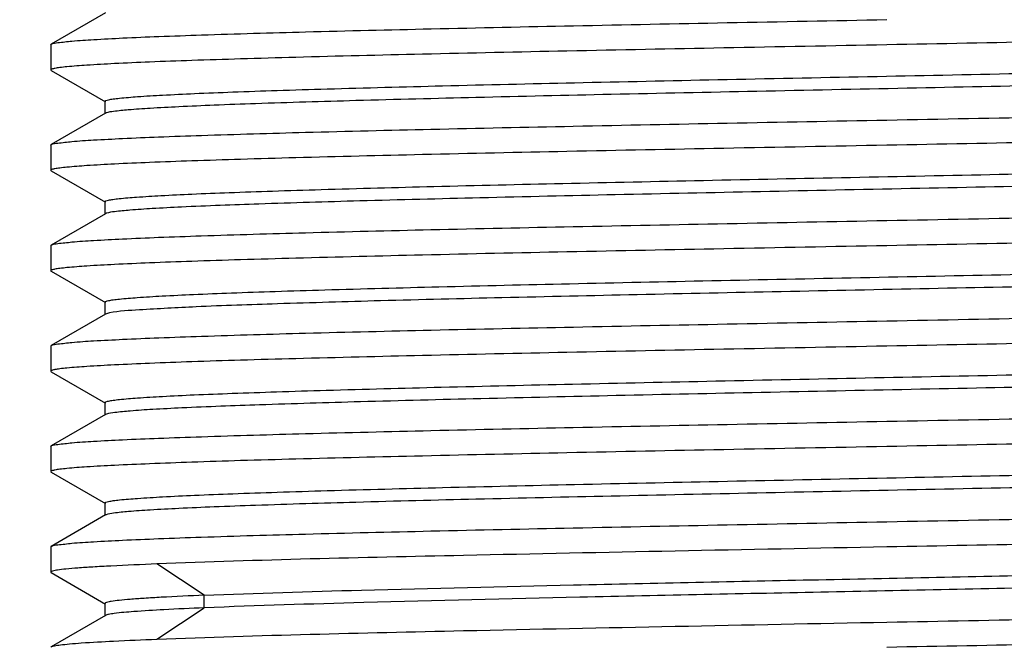
# Model space of a CAD drawing. Units: inches. Extents: x 0 to 22, y 0 to 17.
# Drawn here: x 3.8 to 4, y 13.3 to 13.4 of the extents above; entities that cross this region are included whole.
import ezdxf

# ---------------------------------------------------------------- set-up
doc = ezdxf.new("R2010")
doc.units = ezdxf.units.IN
doc.header["$LTSCALE"] = 1.21
doc.header["$MEASUREMENT"] = 0
doc.layers.get('0').update_dxf_attribs({"linetype": 'CONTINUOUS'})
doc.styles.get("Standard").update_dxf_attribs({"font": 'txt', "width": 0.8})
doc.styles.add('TEXTSTYLE_1', font='gdt', dxfattribs={"width": 0.8})
doc.dimstyles.new('DIMSTYLE_1', dxfattribs={"dimtxt": 0.15625, "dimasz": 0.1875, "dimexe": 0.125, "dimexo": 0.0625, "dimgap": 0.078125, "dimtad": 0, "dimtih": 1, "dimtoh": 1, "dimlfac": 5, "dimzin": 4, "dimdsep": 46, "dimtxsty": 'Standard', "dimblk": '_FILLED', "dimblk1": '_FILLED', "dimblk2": '_FILLED', "dimcen": 0.09, "dimazin": 1, "dimtfac": 1, "dimtofl": 0, "dimtmove": 0, "dimatfit": 3, "dimldrblk": '_FILLED', "dimfxl": 1, "dimtolj": 1, "dimtzin": 4, "dimarcsym": 0})

# ---------------------------------------------------------------- blocks, each defined once
blk = doc.blocks.new('_FILLED')
at = {"color": 0, "linetype": 'ByBlock'}
blk.add_solid([(0, 0), (-1, 0.16667), (-1, -0.16667)], dxfattribs=at)
blk = doc.blocks.new('*D6')
at = {"color": 2, "linetype": 'Continuous', "transparency": 16777216}
for p, q in [((3.74547, 13.54234), (3.74547, 13.30742)), ((4.13917, 13.54234), (4.13917, 13.30742)), ((3.74547, 13.43242), (3.24547, 13.43242)), ((4.13917, 13.43242), (4.3889, 13.43242))]:
    blk.add_line(p, q, dxfattribs=at)
at = {"color": 2, "linetype": 'Continuous', "transparency": 16777216, "xscale": 0.1875, "yscale": 0.1875, "zscale": 0.1875}
blk.add_blockref('_FILLED', (3.74547, 13.43242), dxfattribs=at)
at = {"color": 2, "linetype": 'Continuous', "transparency": 16777216, "xscale": 0.1875, "yscale": 0.1875, "zscale": 0.1875, "rotation": 180}
blk.add_blockref('_FILLED', (4.13917, 13.43242), dxfattribs=at)
at = {"color": 2, "linetype": 'Continuous', "transparency": 16777216, "insert": (4.46703, 13.51055), "char_height": 0.15625, "width": 0.4583333, "attachment_point": 1, "line_spacing_factor": 0.9, "style": 'TEXTSTYLE_1'}
blk.add_mtext('{\\fgdt;n}\\ftxt;50', dxfattribs=at)

msp = doc.modelspace()

# ---------------------------------------------------------------- linework, layer by layer
at = {"color": 7, "linetype": 'Continuous'}
for p, q in [((3.85034, 13.38038), (3.84395, 13.37669)), ((3.8439, 13.37663), (3.84395, 13.37669)), ((3.8439, 13.37663), (3.8439, 13.37366)), ((3.8439, 13.37366), (3.84395, 13.3736)), ((3.84395, 13.3736), (3.85034, 13.36991)), ((3.85028, 13.36998), (3.85028, 13.3685)), ((3.85034, 13.36857), (3.84395, 13.36488)), ((3.8439, 13.36482), (3.84395, 13.36488)), ((3.8439, 13.36481), (3.8439, 13.36185)), ((3.8439, 13.36185), (3.84395, 13.36178)), ((3.84395, 13.36179), (3.85033, 13.3581)), ((3.85028, 13.35816), (3.85028, 13.35669)), ((3.85034, 13.35675), (3.84395, 13.35307)), ((3.85045, 13.3568), (3.85033, 13.35675)), ((3.8439, 13.35301), (3.84395, 13.35307)), ((3.8439, 13.35301), (3.8439, 13.35004)), ((3.8439, 13.35004), (3.84395, 13.34997)), ((3.84395, 13.34998), (3.85034, 13.34629)), ((3.85028, 13.34635), (3.85028, 13.34488)), ((3.85034, 13.34494), (3.84395, 13.34125)), ((3.85081, 13.34508), (3.85034, 13.34494)), ((3.8439, 13.3412), (3.84395, 13.34126)), ((3.8439, 13.34119), (3.8439, 13.33823)), ((3.8439, 13.33823), (3.84395, 13.33816)), ((3.84395, 13.33816), (3.85034, 13.33448)), ((3.85028, 13.33454), (3.85028, 13.33307)), ((3.85034, 13.33313), (3.84395, 13.32944)), ((3.85046, 13.33318), (3.85034, 13.33313)), ((3.8439, 13.32938), (3.84395, 13.32945)), ((3.8439, 13.32938), (3.8439, 13.32642)), ((3.8439, 13.32641), (3.84395, 13.32635)), ((3.84395, 13.32635), (3.85033, 13.32267)), ((3.85028, 13.32273), (3.85028, 13.32126)), ((3.85033, 13.32132), (3.84395, 13.31763)), ((3.8439, 13.31757), (3.84395, 13.31763)), ((3.8439, 13.31757), (3.8439, 13.31461)), ((3.8439, 13.3146), (3.84395, 13.31454)), ((3.84395, 13.31454), (3.85034, 13.31085)), ((3.85028, 13.31092), (3.85028, 13.30944)), ((3.85034, 13.30951), (3.84395, 13.30582)), ((3.8439, 13.30576), (3.84395, 13.30582))]:
    msp.add_line(p, q, dxfattribs=at)
at = {"color": 9, "linetype": 'Continuous'}
for p, q in [((3.86195, 13.31188), (3.85638, 13.31556)), ((3.86195, 13.3104), (3.86195, 13.31188)), ((3.85638, 13.30672), (3.86195, 13.3104))]:
    msp.add_line(p, q, dxfattribs=at)
at = {"color": 7, "linetype": 'Continuous'}
for points, knots in [([(3.84395, 13.37669), (3.84418, 13.37682), (3.84503, 13.3769), (3.84667, 13.3771), (3.84924, 13.37725), (3.85264, 13.37744), (3.85687, 13.37761), (3.86405, 13.37786), (3.87474, 13.37817), (3.88933, 13.37852), (3.90587, 13.37887), (3.92375, 13.37923), (3.93606, 13.37946), (3.94232, 13.37958)], [0, 0, 0, 0, 0.008024, 0.025081, 0.051093, 0.085843, 0.129012, 0.180213, 0.304743, 0.454851, 0.625024, 0.808991, 1, 1, 1, 1]), ([(4.04069, 13.3795), (4.04046, 13.37937), (4.03961, 13.3793), (4.03797, 13.37909), (4.03541, 13.37894), (4.03201, 13.37876), (4.02777, 13.37858), (4.0206, 13.37833), (4.00991, 13.37802), (3.99532, 13.37767), (3.97878, 13.37732), (3.96089, 13.37697), (3.94859, 13.37673), (3.94232, 13.37661)], [0, 0, 0, 0, 0.008025, 0.025083, 0.051097, 0.085848, 0.129018, 0.180219, 0.304747, 0.454852, 0.625026, 0.808993, 1, 1, 1, 1]), ([(3.94232, 13.37661), (3.93592, 13.37649), (3.92337, 13.37625), (3.90514, 13.37589), (3.88834, 13.37553), (3.87554, 13.37522), (3.86648, 13.37496), (3.86075, 13.37478), (3.8558, 13.3746), (3.85168, 13.37442), (3.84844, 13.37424), (3.84629, 13.37408), (3.84505, 13.37395), (3.84443, 13.37386), (3.84411, 13.37379), (3.8439, 13.37371), (3.8439, 13.37366)], [0, 0, 0, 0, 0.194938, 0.382377, 0.555136, 0.706566, 0.772433, 0.830864, 0.881301, 0.92326, 0.956341, 0.980238, 0.988673, 0.994746, 0.998474, 1, 1, 1, 1]), ([(3.85028, 13.36998), (3.85028, 13.37002), (3.85047, 13.3701), (3.85076, 13.37017), (3.85131, 13.37026), (3.85244, 13.37039), (3.85439, 13.37055), (3.85732, 13.37072), (3.86106, 13.3709), (3.86555, 13.37108), (3.87076, 13.37126), (3.87899, 13.37151), (3.89065, 13.37182), (3.90599, 13.37217), (3.92267, 13.37253), (3.94009, 13.37288), (3.95759, 13.37324), (3.97452, 13.3736), (3.99025, 13.37395), (4.0042, 13.37431), (4.01446, 13.37461), (4.02139, 13.37487), (4.02552, 13.37504), (4.02886, 13.37522), (4.03141, 13.37538), (4.03311, 13.37557), (4.03399, 13.37568), (4.03426, 13.37579)], [0, 0, 0, 0, 0.000759, 0.002563, 0.005499, 0.00958, 0.02117, 0.037223, 0.057578, 0.082057, 0.11045, 0.142479, 0.216217, 0.300537, 0.392303, 0.488088, 0.584339, 0.67745, 0.763986, 0.840686, 0.904745, 0.931247, 0.953719, 0.971984, 0.985868, 0.995219, 1, 1, 1, 1]), ([(4.03437, 13.37441), (4.03437, 13.37436), (4.03418, 13.37428), (4.03388, 13.37421), (4.03333, 13.37412), (4.0322, 13.37399), (4.03025, 13.37383), (4.02732, 13.37366), (4.02359, 13.37348), (4.01911, 13.3733), (4.0139, 13.37312), (4.00569, 13.37287), (3.99404, 13.37257), (3.97873, 13.37221), (3.96207, 13.37186), (3.94468, 13.3715), (3.92719, 13.37114), (3.91027, 13.37079), (3.89454, 13.37043), (3.88059, 13.37008), (3.87032, 13.36977), (3.86337, 13.36952), (3.85923, 13.36934), (3.85586, 13.36916), (3.8533, 13.369), (3.85157, 13.36881), (3.85069, 13.36871), (3.8504, 13.3686)], [0, 0, 0, 0, 0.000765, 0.002578, 0.005521, 0.009605, 0.021193, 0.037236, 0.057564, 0.082006, 0.110368, 0.142359, 0.215971, 0.300186, 0.391814, 0.487496, 0.58365, 0.676715, 0.763231, 0.839978, 0.904123, 0.930697, 0.95326, 0.971623, 0.985616, 0.995091, 1, 1, 1, 1]), ([(3.94232, 13.36777), (3.94872, 13.36789), (3.96128, 13.36813), (3.97951, 13.36849), (3.9963, 13.36885), (4.00911, 13.36916), (4.01816, 13.36942), (4.0239, 13.3696), (4.02885, 13.36978), (4.03297, 13.36996), (4.03621, 13.37014), (4.03836, 13.3703), (4.0396, 13.37043), (4.04022, 13.37052), (4.04053, 13.37059), (4.04075, 13.37067), (4.04075, 13.37072)], [0, 0, 0, 0, 0.194937, 0.382377, 0.555135, 0.706565, 0.772433, 0.830864, 0.881303, 0.923261, 0.956342, 0.980238, 0.988673, 0.994746, 0.998474, 1, 1, 1, 1]), ([(3.84395, 13.36488), (3.84418, 13.36501), (3.84503, 13.36508), (3.84666, 13.36529), (3.84922, 13.36544), (3.85262, 13.36562), (3.85686, 13.3658), (3.86403, 13.36605), (3.87472, 13.36636), (3.88931, 13.36671), (3.90586, 13.36706), (3.92375, 13.36742), (3.93605, 13.36765), (3.94232, 13.36777)], [0, 0, 0, 0, 0.007984, 0.025007, 0.050991, 0.085719, 0.128873, 0.180062, 0.304586, 0.45471, 0.624919, 0.808936, 1, 1, 1, 1]), ([(3.8504, 13.3686), (3.85039, 13.36859), (3.85037, 13.36858), (3.85035, 13.36857), (3.85034, 13.36857)], [0, 0, 0, 0, 0.538959, 1, 1, 1, 1]), ([(4.04069, 13.36769), (4.04046, 13.36756), (4.03961, 13.36749), (4.03797, 13.36728), (4.03541, 13.36713), (4.03201, 13.36695), (4.02777, 13.36677), (4.02059, 13.36652), (4.0099, 13.36621), (3.99531, 13.36586), (3.97877, 13.36551), (3.96089, 13.36515), (3.94859, 13.36492), (3.94232, 13.3648)], [0, 0, 0, 0, 0.008038, 0.025108, 0.051131, 0.085889, 0.129064, 0.180269, 0.304799, 0.4549, 0.625061, 0.80901, 1, 1, 1, 1]), ([(3.94232, 13.3648), (3.93592, 13.36468), (3.92337, 13.36444), (3.90514, 13.36408), (3.88834, 13.36372), (3.87554, 13.36341), (3.86648, 13.36315), (3.86075, 13.36297), (3.8558, 13.36279), (3.85168, 13.36261), (3.84844, 13.36243), (3.84629, 13.36227), (3.84505, 13.36214), (3.84443, 13.36205), (3.84411, 13.36198), (3.8439, 13.3619), (3.8439, 13.36185)], [0, 0, 0, 0, 0.194938, 0.382378, 0.555136, 0.706565, 0.772433, 0.830864, 0.881305, 0.923261, 0.956344, 0.980238, 0.988675, 0.994748, 0.998474, 1, 1, 1, 1]), ([(3.85028, 13.35816), (3.85028, 13.35821), (3.85046, 13.35829), (3.85075, 13.35836), (3.85129, 13.35845), (3.85238, 13.35858), (3.85427, 13.35873), (3.85713, 13.3589), (3.86076, 13.35908), (3.86513, 13.35925), (3.87021, 13.35943), (3.87823, 13.35968), (3.88962, 13.35998), (3.90462, 13.36033), (3.92098, 13.36068), (3.93811, 13.36103), (3.95539, 13.36138), (3.97221, 13.36174), (3.98794, 13.36209), (4.00201, 13.36244), (4.01393, 13.36278), (4.02325, 13.36312), (4.02924, 13.36341), (4.03248, 13.36368), (4.03358, 13.36381), (4.03398, 13.3639)], [0, 0, 0, 0, 0.000747, 0.002518, 0.005389, 0.009366, 0.020624, 0.036247, 0.056104, 0.079976, 0.107649, 0.138909, 0.210985, 0.293546, 0.38364, 0.477978, 0.573161, 0.665738, 0.752351, 0.829886, 0.895499, 0.946876, 0.982087, 0.99326, 1, 1, 1, 1]), ([(4.03437, 13.36259), (4.03437, 13.36255), (4.03418, 13.36247), (4.03389, 13.3624), (4.03333, 13.36231), (4.03221, 13.36218), (4.03027, 13.36202), (4.02735, 13.36185), (4.02364, 13.36167), (4.01918, 13.36149), (4.014, 13.36132), (4.00582, 13.36107), (3.99423, 13.36076), (3.979, 13.36041), (3.9624, 13.36005), (3.94507, 13.3597), (3.92763, 13.35934), (3.91074, 13.35899), (3.89501, 13.35863), (3.88103, 13.35828), (3.86932, 13.35793), (3.86117, 13.35763), (3.85611, 13.35737), (3.85349, 13.3572), (3.85169, 13.35702), (3.85076, 13.35691), (3.85045, 13.3568)], [0, 0, 0, 0, 0.000759, 0.002569, 0.005516, 0.009602, 0.021145, 0.037086, 0.057315, 0.081666, 0.109883, 0.141699, 0.21499, 0.298823, 0.390107, 0.485472, 0.581393, 0.674328, 0.760852, 0.837755, 0.902217, 0.951841, 0.97052, 0.984826, 0.994665, 1, 1, 1, 1]), ([(3.94232, 13.35596), (3.94872, 13.35608), (3.96128, 13.35632), (3.97951, 13.35668), (3.9963, 13.35704), (4.00911, 13.35735), (4.01816, 13.35761), (4.0239, 13.35779), (4.02885, 13.35797), (4.03297, 13.35815), (4.03621, 13.35833), (4.03836, 13.35849), (4.0396, 13.35862), (4.04022, 13.35871), (4.04053, 13.35878), (4.04075, 13.35886), (4.04075, 13.35891)], [0, 0, 0, 0, 0.194937, 0.382373, 0.555131, 0.706562, 0.772432, 0.830863, 0.881301, 0.92326, 0.95634, 0.980237, 0.988672, 0.994746, 0.998474, 1, 1, 1, 1]), ([(3.84395, 13.35307), (3.84418, 13.3532), (3.84503, 13.35327), (3.84666, 13.35348), (3.84922, 13.35363), (3.85261, 13.35381), (3.85685, 13.35399), (3.86402, 13.35424), (3.87471, 13.35455), (3.8893, 13.3549), (3.90585, 13.35525), (3.92375, 13.3556), (3.93605, 13.35584), (3.94232, 13.35596)], [0, 0, 0, 0, 0.007954, 0.024954, 0.050916, 0.085629, 0.12877, 0.179953, 0.304477, 0.454615, 0.624851, 0.808902, 1, 1, 1, 1]), ([(4.04069, 13.35588), (4.04047, 13.35575), (4.03962, 13.35568), (4.03798, 13.35547), (4.03542, 13.35532), (4.03202, 13.35514), (4.02779, 13.35496), (4.02061, 13.35471), (4.00992, 13.3544), (3.99533, 13.35405), (3.97878, 13.3537), (3.9609, 13.35334), (3.94859, 13.35311), (3.94232, 13.35299)], [0, 0, 0, 0, 0.007994, 0.025025, 0.051015, 0.085748, 0.128905, 0.180098, 0.304626, 0.454746, 0.624946, 0.80895, 1, 1, 1, 1]), ([(3.94232, 13.35299), (3.93592, 13.35287), (3.92337, 13.35263), (3.90514, 13.35227), (3.88834, 13.35191), (3.87554, 13.35159), (3.86648, 13.35134), (3.86075, 13.35116), (3.8558, 13.35098), (3.85168, 13.3508), (3.84844, 13.35062), (3.84629, 13.35046), (3.84505, 13.35033), (3.84443, 13.35024), (3.84411, 13.35017), (3.8439, 13.35009), (3.8439, 13.35004)], [0, 0, 0, 0, 0.194938, 0.382373, 0.55513, 0.706562, 0.772431, 0.830863, 0.881301, 0.92326, 0.95634, 0.980237, 0.988672, 0.994746, 0.998474, 1, 1, 1, 1]), ([(3.85028, 13.34635), (3.85028, 13.3464), (3.85047, 13.34648), (3.85076, 13.34655), (3.85131, 13.34664), (3.85242, 13.34677), (3.85435, 13.34692), (3.85725, 13.3471), (3.86095, 13.34727), (3.86539, 13.34745), (3.87054, 13.34763), (3.87869, 13.34788), (3.89023, 13.34818), (3.90542, 13.34854), (3.92197, 13.34889), (3.93926, 13.34924), (3.95667, 13.3496), (3.97355, 13.34995), (3.98928, 13.35031), (4.00328, 13.35066), (4.01504, 13.35101), (4.02323, 13.35131), (4.02835, 13.35157), (4.03102, 13.35174), (4.03286, 13.35192), (4.03383, 13.35203), (4.03416, 13.35213)], [0, 0, 0, 0, 0.000755, 0.002548, 0.005466, 0.009516, 0.020984, 0.036867, 0.057012, 0.081239, 0.109335, 0.141047, 0.214066, 0.297642, 0.388676, 0.483835, 0.579618, 0.672485, 0.75905, 0.836084, 0.900808, 0.950796, 0.969689, 0.984263, 0.99439, 1, 1, 1, 1]), ([(4.03437, 13.35078), (4.03437, 13.35074), (4.03419, 13.35066), (4.0339, 13.35059), (4.03337, 13.3505), (4.03229, 13.35037), (4.03041, 13.35022), (4.02758, 13.35005), (4.02398, 13.34988), (4.01965, 13.3497), (4.01463, 13.34953), (4.00668, 13.34928), (3.99539, 13.34898), (3.98051, 13.34863), (3.96427, 13.34828), (3.94724, 13.34793), (3.93004, 13.34758), (3.91328, 13.34723), (3.89755, 13.34688), (3.88343, 13.34654), (3.87143, 13.34618), (3.86196, 13.34587), (3.85538, 13.3455), (3.85197, 13.3453), (3.85081, 13.34508)], [0, 0, 0, 0, 0.000738, 0.002485, 0.005325, 0.009271, 0.02045, 0.035943, 0.055608, 0.079265, 0.106709, 0.137711, 0.209192, 0.291146, 0.380647, 0.474473, 0.569281, 0.661649, 0.748301, 0.826095, 0.892282, 0.944459, 0.980792, 1, 1, 1, 1]), ([(3.94232, 13.34415), (3.94872, 13.34427), (3.96128, 13.34451), (3.97951, 13.34487), (3.9963, 13.34523), (4.00911, 13.34554), (4.01816, 13.3458), (4.0239, 13.34598), (4.02885, 13.34616), (4.03297, 13.34634), (4.03621, 13.34652), (4.03836, 13.34668), (4.0396, 13.34681), (4.04022, 13.3469), (4.04053, 13.34697), (4.04075, 13.34705), (4.04075, 13.3471)], [0, 0, 0, 0, 0.19494, 0.382378, 0.555134, 0.706564, 0.772432, 0.830864, 0.881303, 0.923261, 0.956342, 0.980238, 0.988673, 0.994746, 0.998474, 1, 1, 1, 1]), ([(3.84395, 13.34126), (3.84418, 13.34139), (3.84503, 13.34146), (3.84667, 13.34167), (3.84923, 13.34182), (3.85263, 13.342), (3.85687, 13.34218), (3.86405, 13.34243), (3.87473, 13.34274), (3.88933, 13.34309), (3.90587, 13.34344), (3.92375, 13.34379), (3.93606, 13.34403), (3.94232, 13.34415)], [0, 0, 0, 0, 0.008016, 0.025066, 0.051073, 0.085818, 0.128984, 0.180183, 0.304712, 0.454824, 0.625005, 0.80898, 1, 1, 1, 1]), ([(4.04069, 13.34407), (4.04046, 13.34394), (4.03961, 13.34386), (4.03797, 13.34366), (4.03541, 13.34351), (4.03201, 13.34332), (4.02777, 13.34315), (4.02059, 13.3429), (4.00991, 13.34259), (3.99532, 13.34224), (3.97877, 13.34189), (3.96089, 13.34153), (3.94859, 13.3413), (3.94232, 13.34118)], [0, 0, 0, 0, 0.008032, 0.025096, 0.051115, 0.08587, 0.129043, 0.180246, 0.304773, 0.454875, 0.625042, 0.809002, 1, 1, 1, 1]), ([(3.94232, 13.34118), (3.93592, 13.34105), (3.92337, 13.34082), (3.90514, 13.34045), (3.88834, 13.34009), (3.87554, 13.33978), (3.86648, 13.33953), (3.86075, 13.33935), (3.8558, 13.33916), (3.85168, 13.33898), (3.84844, 13.33881), (3.84629, 13.33865), (3.84505, 13.33852), (3.84443, 13.33843), (3.84411, 13.33835), (3.8439, 13.33828), (3.8439, 13.33823)], [0, 0, 0, 0, 0.194937, 0.382377, 0.555136, 0.706566, 0.772433, 0.830864, 0.881303, 0.923261, 0.956342, 0.980238, 0.988673, 0.994746, 0.998474, 1, 1, 1, 1]), ([(3.85028, 13.33454), (3.85028, 13.33459), (3.85047, 13.33467), (3.85076, 13.33474), (3.85131, 13.33483), (3.85243, 13.33496), (3.85437, 13.33511), (3.8573, 13.33529), (3.86102, 13.33547), (3.86549, 13.33564), (3.87068, 13.33582), (3.87888, 13.33607), (3.89051, 13.33638), (3.90579, 13.33673), (3.92243, 13.33709), (3.93981, 13.33745), (3.95728, 13.3378), (3.9742, 13.33816), (3.98993, 13.33851), (4.0039, 13.33886), (4.01558, 13.33921), (4.02368, 13.33952), (4.0287, 13.33978), (4.03128, 13.33994), (4.03303, 13.34013), (4.03394, 13.34024), (4.03423, 13.34035)], [0, 0, 0, 0, 0.00076, 0.00256, 0.005485, 0.009545, 0.021079, 0.037078, 0.057363, 0.081748, 0.110037, 0.141962, 0.215456, 0.299534, 0.391062, 0.486648, 0.582746, 0.67579, 0.762335, 0.839163, 0.903437, 0.952759, 0.971221, 0.985339, 0.994956, 1, 1, 1, 1]), ([(4.03437, 13.33897), (4.03436, 13.33893), (4.03418, 13.33884), (4.03389, 13.33878), (4.03333, 13.33868), (4.03222, 13.33856), (4.03028, 13.3384), (4.02736, 13.33823), (4.02366, 13.33805), (4.0192, 13.33787), (4.01403, 13.3377), (4.00586, 13.33744), (3.99428, 13.33714), (3.97906, 13.33679), (3.96247, 13.33643), (3.94515, 13.33608), (3.92772, 13.33572), (3.91083, 13.33537), (3.8951, 13.33501), (3.88111, 13.33466), (3.86939, 13.33431), (3.86123, 13.33401), (3.85616, 13.33375), (3.85352, 13.33358), (3.85171, 13.3334), (3.85077, 13.33329), (3.85046, 13.33318)], [0, 0, 0, 0, 0.00076, 0.00256, 0.005484, 0.009547, 0.021075, 0.037016, 0.057212, 0.081514, 0.109714, 0.141514, 0.214723, 0.298506, 0.389726, 0.485049, 0.580943, 0.673873, 0.760413, 0.837352, 0.901888, 0.951591, 0.970318, 0.984714, 0.994619, 1, 1, 1, 1]), ([(3.94232, 13.33234), (3.94872, 13.33246), (3.96128, 13.3327), (3.97951, 13.33306), (3.9963, 13.33342), (4.00911, 13.33373), (4.01816, 13.33399), (4.0239, 13.33417), (4.02885, 13.33435), (4.03297, 13.33453), (4.03621, 13.33471), (4.03836, 13.33487), (4.0396, 13.335), (4.04022, 13.33509), (4.04053, 13.33516), (4.04075, 13.33524), (4.04075, 13.33529)], [0, 0, 0, 0, 0.194937, 0.382377, 0.555136, 0.706566, 0.772433, 0.830864, 0.881302, 0.923261, 0.956342, 0.980238, 0.988673, 0.994746, 0.998474, 1, 1, 1, 1]), ([(3.84395, 13.32945), (3.84418, 13.32958), (3.84503, 13.32965), (3.84666, 13.32986), (3.84922, 13.33001), (3.85262, 13.33019), (3.85685, 13.33036), (3.86403, 13.33062), (3.87472, 13.33092), (3.88931, 13.33128), (3.90586, 13.33163), (3.92375, 13.33198), (3.93605, 13.33222), (3.94232, 13.33234)], [0, 0, 0, 0, 0.007975, 0.02499, 0.050968, 0.085691, 0.128841, 0.180029, 0.304553, 0.454681, 0.624898, 0.808926, 1, 1, 1, 1]), ([(4.04069, 13.33226), (4.04046, 13.33213), (4.03961, 13.33205), (4.03797, 13.33184), (4.03541, 13.3317), (4.03201, 13.33151), (4.02777, 13.33134), (4.02059, 13.33108), (4.00991, 13.33078), (3.99532, 13.33043), (3.97877, 13.33008), (3.96089, 13.32972), (3.94859, 13.32949), (3.94232, 13.32937)], [0, 0, 0, 0, 0.008033, 0.025098, 0.051118, 0.085873, 0.129045, 0.180248, 0.304779, 0.454883, 0.625048, 0.809004, 1, 1, 1, 1]), ([(3.94232, 13.32937), (3.93592, 13.32924), (3.92337, 13.32901), (3.90514, 13.32864), (3.88834, 13.32828), (3.87554, 13.32797), (3.86648, 13.32772), (3.86075, 13.32754), (3.8558, 13.32735), (3.85168, 13.32717), (3.84844, 13.327), (3.84629, 13.32684), (3.84505, 13.32671), (3.84443, 13.32662), (3.84411, 13.32654), (3.8439, 13.32646), (3.8439, 13.32641)], [0, 0, 0, 0, 0.19494, 0.382378, 0.555134, 0.706563, 0.772432, 0.830864, 0.881303, 0.923261, 0.956342, 0.980238, 0.988673, 0.994746, 0.998474, 1, 1, 1, 1]), ([(3.85028, 13.32273), (3.85028, 13.32278), (3.85047, 13.32286), (3.85076, 13.32293), (3.85132, 13.32302), (3.85244, 13.32315), (3.85439, 13.3233), (3.85733, 13.32348), (3.86106, 13.32366), (3.86556, 13.32384), (3.87077, 13.32401), (3.879, 13.32427), (3.89067, 13.32457), (3.90601, 13.32493), (3.9227, 13.32528), (3.94012, 13.32564), (3.95762, 13.326), (3.97455, 13.32635), (3.99029, 13.32671), (4.00423, 13.32706), (4.01449, 13.32737), (4.02142, 13.32762), (4.02554, 13.3278), (4.02888, 13.32798), (4.03143, 13.32814), (4.03312, 13.32833), (4.03399, 13.32843), (4.03426, 13.32855)], [0, 0, 0, 0, 0.00076, 0.002576, 0.005528, 0.009618, 0.021193, 0.03723, 0.057611, 0.082113, 0.110496, 0.142528, 0.216311, 0.300646, 0.392443, 0.488248, 0.584514, 0.677642, 0.764165, 0.840868, 0.904873, 0.931364, 0.953839, 0.972064, 0.985895, 0.995232, 1, 1, 1, 1]), ([(4.03437, 13.32716), (4.03437, 13.32711), (4.03418, 13.32703), (4.03388, 13.32696), (4.03332, 13.32687), (4.0322, 13.32674), (4.03025, 13.32659), (4.02731, 13.32641), (4.02358, 13.32624), (4.01909, 13.32606), (4.01389, 13.32588), (4.00567, 13.32563), (3.99403, 13.32532), (3.97872, 13.32497), (3.96206, 13.32461), (3.94467, 13.32426), (3.92719, 13.3239), (3.91027, 13.32354), (3.89454, 13.32319), (3.88059, 13.32284), (3.87032, 13.32253), (3.86337, 13.32228), (3.85923, 13.3221), (3.85587, 13.32192), (3.8533, 13.32176), (3.85158, 13.32157), (3.85069, 13.32146), (3.8504, 13.32135)], [0, 0, 0, 0, 0.000766, 0.002594, 0.00556, 0.009666, 0.02126, 0.037286, 0.057633, 0.082106, 0.110461, 0.142436, 0.216069, 0.300262, 0.391887, 0.487549, 0.583682, 0.676729, 0.763221, 0.839963, 0.904084, 0.93065, 0.953237, 0.971603, 0.985572, 0.995055, 1, 1, 1, 1]), ([(3.94232, 13.32053), (3.94872, 13.32065), (3.96128, 13.32089), (3.97951, 13.32125), (3.9963, 13.32161), (4.00911, 13.32192), (4.01816, 13.32218), (4.0239, 13.32236), (4.02885, 13.32254), (4.03297, 13.32272), (4.03621, 13.3229), (4.03836, 13.32305), (4.0396, 13.32319), (4.04022, 13.32328), (4.04053, 13.32335), (4.04075, 13.32343), (4.04075, 13.32348)], [0, 0, 0, 0, 0.194938, 0.382374, 0.555131, 0.706562, 0.772431, 0.830863, 0.881301, 0.92326, 0.95634, 0.980237, 0.988672, 0.994746, 0.998474, 1, 1, 1, 1]), ([(3.84395, 13.31763), (3.84418, 13.31777), (3.84503, 13.31784), (3.84666, 13.31805), (3.84922, 13.31819), (3.85261, 13.31838), (3.85684, 13.31855), (3.86402, 13.31881), (3.87471, 13.31911), (3.8893, 13.31946), (3.90585, 13.31982), (3.92375, 13.32017), (3.93605, 13.32041), (3.94232, 13.32053)], [0, 0, 0, 0, 0.007957, 0.024954, 0.050917, 0.085628, 0.128769, 0.179953, 0.304478, 0.454617, 0.62485, 0.808899, 1, 1, 1, 1]), ([(3.8504, 13.32135), (3.85039, 13.32135), (3.85037, 13.32134), (3.85034, 13.32133), (3.85033, 13.32132)], [0, 0, 0, 0, 0.540455, 1, 1, 1, 1]), ([(4.0407, 13.32045), (4.04047, 13.32032), (4.03962, 13.32024), (4.03799, 13.32003), (4.03542, 13.31989), (4.03203, 13.3197), (4.02779, 13.31953), (4.02062, 13.31927), (4.00993, 13.31897), (3.99534, 13.31862), (3.97879, 13.31827), (3.9609, 13.31791), (3.94859, 13.31768), (3.94232, 13.31756)], [0, 0, 0, 0, 0.007975, 0.024988, 0.050964, 0.085686, 0.128834, 0.180022, 0.304548, 0.454677, 0.624895, 0.808924, 1, 1, 1, 1]), ([(3.94232, 13.31756), (3.92571, 13.31724), (3.89706, 13.31667), (3.86841, 13.31604), (3.85638, 13.31556)], [0, 0, 0, 0, 0.579754, 1, 1, 1, 1]), ([(3.86195, 13.31188), (3.86812, 13.31214), (3.88261, 13.31257), (3.90672, 13.31314), (3.93454, 13.31372), (3.95877, 13.31421), (3.9778, 13.31461), (3.99092, 13.31491), (4.00276, 13.31521), (4.01301, 13.31551), (4.02044, 13.31577), (4.02538, 13.31599), (4.02829, 13.31613), (4.03062, 13.31629), (4.03239, 13.31642), (4.03354, 13.31658), (4.03414, 13.31666), (4.03431, 13.31676)], [0, 0, 0, 0, 0.107381, 0.252237, 0.41944, 0.591518, 0.673748, 0.750502, 0.819813, 0.879801, 0.928942, 0.949025, 0.96592, 0.979532, 0.98978, 0.996607, 1, 1, 1, 1]), ([(3.85638, 13.31556), (3.85458, 13.31549), (3.85206, 13.31538), (3.84897, 13.31521), (3.84719, 13.3151), (3.84583, 13.31498), (3.84478, 13.31487), (3.84428, 13.31476), (3.8439, 13.31468), (3.8439, 13.3146)], [0, 0, 0, 0, 0.430065, 0.601512, 0.742768, 0.853378, 0.93297, 0.981461, 1, 1, 1, 1]), ([(4.03437, 13.31535), (4.03437, 13.31531), (4.03424, 13.31524), (4.03385, 13.31514), (4.03291, 13.315), (4.03138, 13.31486), (4.02923, 13.31471), (4.0265, 13.31456), (4.0232, 13.31441), (4.01935, 13.31426), (4.0132, 13.31404), (4.00437, 13.31378), (3.99258, 13.31348), (3.97944, 13.31317), (3.96529, 13.31287), (3.95052, 13.31256), (3.93074, 13.31216), (3.90746, 13.31168), (3.88296, 13.3111), (3.86822, 13.31066), (3.86195, 13.3104)], [0, 0, 0, 0, 0.000637, 0.002064, 0.007547, 0.016555, 0.029044, 0.044936, 0.06414, 0.086528, 0.11193, 0.171082, 0.240065, 0.316956, 0.399723, 0.486115, 0.573793, 0.743605, 0.890939, 1, 1, 1, 1]), ([(3.86195, 13.31188), (3.86027, 13.31181), (3.85791, 13.3117), (3.85501, 13.31153), (3.85335, 13.31141), (3.85208, 13.3113), (3.85111, 13.31119), (3.85063, 13.31108), (3.85028, 13.311), (3.85028, 13.31092)], [0, 0, 0, 0, 0.429947, 0.601269, 0.74253, 0.853147, 0.932721, 0.981206, 1, 1, 1, 1]), ([(3.94232, 13.30872), (3.94872, 13.30884), (3.96128, 13.30908), (3.97951, 13.30944), (3.9963, 13.3098), (4.00911, 13.31011), (4.01816, 13.31037), (4.0239, 13.31055), (4.02885, 13.31073), (4.03297, 13.31091), (4.03621, 13.31109), (4.03836, 13.31124), (4.0396, 13.31138), (4.04022, 13.31147), (4.04053, 13.31154), (4.04075, 13.31162), (4.04075, 13.31167)], [0, 0, 0, 0, 0.194939, 0.382378, 0.555135, 0.706564, 0.772433, 0.830865, 0.881304, 0.923262, 0.956343, 0.980238, 0.988673, 0.994746, 0.998474, 1, 1, 1, 1]), ([(3.86195, 13.3104), (3.86037, 13.31034), (3.85761, 13.31021), (3.85408, 13.30999), (3.8519, 13.30982), (3.8508, 13.30965), (3.85045, 13.30957), (3.85034, 13.30951)], [0, 0, 0, 0, 0.406318, 0.711187, 0.909705, 0.968282, 1, 1, 1, 1]), ([(3.85638, 13.30672), (3.86841, 13.30718), (3.89706, 13.30784), (3.92571, 13.3084), (3.94232, 13.30872)], [0, 0, 0, 0, 0.420245, 1, 1, 1, 1]), ([(4.04069, 13.30864), (4.04046, 13.3085), (4.03961, 13.30843), (4.03797, 13.30822), (4.03541, 13.30808), (4.03201, 13.30789), (4.02777, 13.30772), (4.02059, 13.30746), (4.0099, 13.30716), (3.99531, 13.30681), (3.97877, 13.30645), (3.96089, 13.3061), (3.94859, 13.30587), (3.94232, 13.30575)], [0, 0, 0, 0, 0.008037, 0.025105, 0.051128, 0.085886, 0.129061, 0.180264, 0.304793, 0.454892, 0.625054, 0.809008, 1, 1, 1, 1]), ([(3.84395, 13.30582), (3.84406, 13.30589), (3.84444, 13.30596), (3.84514, 13.30607), (3.84621, 13.30617), (3.84829, 13.30634), (3.85172, 13.30652), (3.85468, 13.30665), (3.85638, 13.30672)], [0, 0, 0, 0, 0.030851, 0.088831, 0.174189, 0.286726, 0.59195, 1, 1, 1, 1])]:
    msp.add_open_spline(points, degree=3, knots=knots, dxfattribs=at)

# ---------------------------------------------------------------- dimensions: what is measured, and where the dimension line sits
at = {"color": 2, "linetype": 'Continuous'}
dim = msp.add_linear_dim(base=(4.13917, 13.43242), p1=(3.74547, 13.24492), p2=(4.13917, 13.24492), text='%%c<>', dimstyle='DIMSTYLE_1', dxfattribs=at)
dim.commit()
dim.dimension.update_dxf_attribs({"geometry": '*D6', "text_midpoint": (4.69619, 13.43242), "dimtype": 160})

doc.saveas('drawing.dxf')
